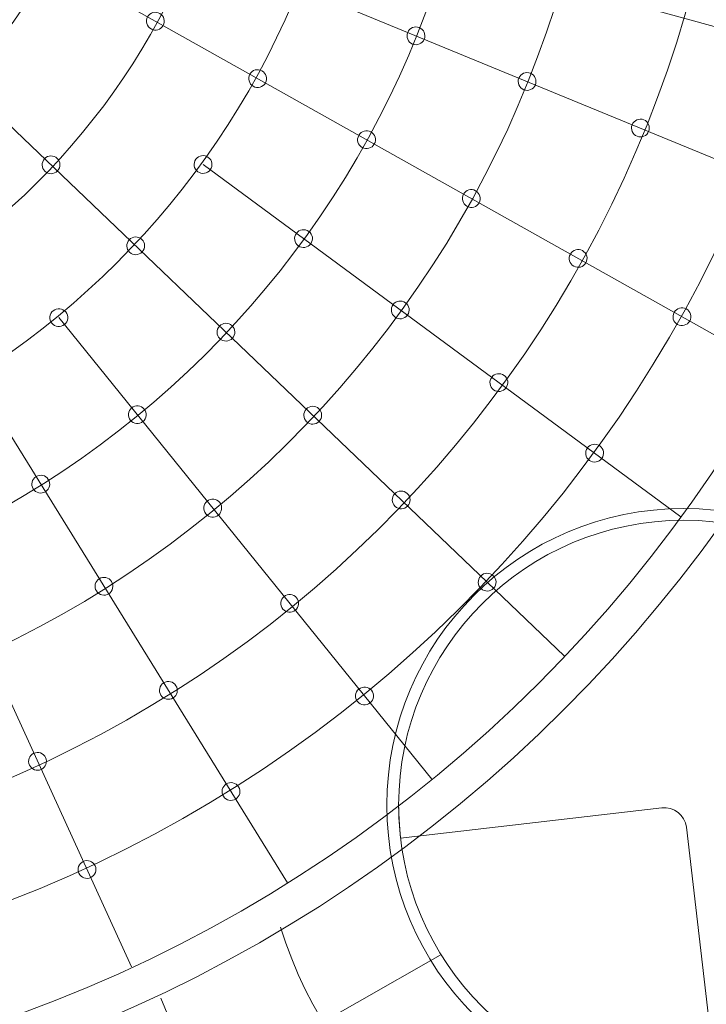
# Model space of a CAD drawing. Units: centimetres. Extents: x -8.8 to 8.4, y -3.1 to 12.9.
# Drawn here: x 0.9 to 2.5, y 2.4 to 4.6 of the extents above; entities that cross this region are included whole.
import ezdxf

# ---------------------------------------------------------------- set-up
doc = ezdxf.new("R2010")
doc.units = ezdxf.units.CM
doc.header["$MEASUREMENT"] = 0
doc.layers.add('layer 1', color=7, linetype='Continuous')

msp = doc.modelspace()

# ---------------------------------------------------------------- linework, layer by layer
at = {"layer": 'layer 1', "color": 7, "lineweight": 20}
msp.add_open_spline([(1.1953, 8.23972), (1.1953, 8.23972), (1.1953, 11.94618), (1.1953, 11.94618), (1.1953, 11.94618), (1.1953, 12.49695), (0.746, 12.94618), (0.1953, 12.94618), (0.1953, 12.94618), (0.1953, 12.94618), (-0.55298, 12.94618), (-0.55298, 12.94618), (-0.55298, 12.94618), (-1.10368, 12.94618), (-1.55298, 12.49689), (-1.55298, 11.94618), (-1.55298, 11.94618), (-1.55298, 11.94618), (-1.55298, 8.25545), (-1.55298, 8.25545), (-1.55298, 8.25545), (-1.61226, 8.27966), (-1.67157, 8.30385), (-1.7309, 8.32796), (-1.7309, 8.32796), (-1.77076, 8.36019), (-1.81175, 8.39108), (-1.8538, 8.42056), (-1.8538, 8.42056), (-2.54735, 9.06052), (-3.46006, 9.4228), (-4.41909, 9.4228), (-4.41909, 9.4228), (-4.93523, 9.4228), (-5.44196, 9.3179), (-5.9106, 9.11681), (-5.9106, 9.11681), (-6.17947, 9.05596), (-6.4415, 8.94438), (-6.68262, 8.77942), (-6.68262, 8.77942), (-6.99439, 8.56613), (-7.23918, 8.283), (-7.40603, 7.962), (-7.40603, 7.962), (-7.79718, 7.45952), (-8.05483, 6.86696), (-8.15544, 6.23825), (-8.15544, 6.23825), (-8.59422, 5.68899), (-8.84863, 4.99647), (-8.84863, 4.26063), (-8.84863, 4.26063), (-8.84863, 3.26544), (-8.38648, 2.36774), (-7.65616, 1.7842), (-7.65616, 1.7842), (-7.46109, 1.19572), (-7.15335, 0.64772), (-6.7467, 0.17101), (-6.7467, 0.17101), (-6.7145, 0.12347), (-6.68049, 0.07718), (-6.64477, 0.03224), (-6.64477, 0.03224), (-6.4281, -0.26812), (-6.14407, -0.50611), (-5.82107, -0.66676), (-5.82107, -0.66676), (-5.18339, -1.10909), (-4.45073, -1.38991), (-3.68245, -1.48771), (-3.68245, -1.48771), (-3.50141, -1.68992), (-3.28566, -1.86042), (-3.0446, -1.9898), (-3.0446, -1.9898), (-2.66337, -2.28057), (-2.19008, -2.45668), (-1.67634, -2.46651), (-1.67634, -2.46651), (-1.5089, -2.50595), (-1.33577, -2.52647), (-1.15996, -2.52647), (-1.15996, -2.52647), (-1.08287, -2.52647), (-1.00654, -2.52256), (-0.93118, -2.5149), (-0.93118, -2.5149), (-0.88072, -2.5182), (-0.82995, -2.51986), (-0.77896, -2.51986), (-0.77896, -2.51986), (-0.34477, -2.51986), (0.06187, -2.40108), (0.41022, -2.19426), (0.41022, -2.19426), (0.41022, -2.19426), (0.4152, -2.35169), (0.4152, -2.35169), (0.4152, -2.35169), (0.41957, -2.49002), (0.47292, -2.6075), (0.57421, -2.70182), (0.57421, -2.70182), (0.6755, -2.79613), (0.79648, -2.84099), (0.93477, -2.8355), (0.93477, -2.8355), (1.50761, -2.81277), (4.8439, -3.05212), (4.81701, -2.24614), (4.81701, -2.24614), (5.93233, -1.73576), (6.86276, -0.87252), (7.45125, 0.26928), (7.45125, 0.26928), (8.36376, 1.97886), (8.31931, 4.72523), (6.95465, 6.18047), (6.95465, 6.18047), (6.95465, 6.18047), (6.24051, 6.94202), (6.24051, 6.94202), (6.24051, 6.94202), (5.94346, 7.25879), (5.47528, 7.31974), (5.10702, 7.08959), (5.10702, 7.08959), (5.10702, 7.08959), (5.10403, 7.08772), (5.10403, 7.08772), (5.10403, 7.08772), (4.85813, 8.05656), (3.97962, 8.77409), (2.93471, 8.77409), (2.93471, 8.77409), (2.46165, 8.77409), (2.05765, 8.6775), (1.65545, 8.4202), (1.65545, 8.4202), (1.5023, 8.36038), (1.34888, 8.30002), (1.1953, 8.23972)], degree=3, knots=[0, 0, 0, 0, 0.027027, 0.027027, 0.027027, 0.027027, 0.0540541, 0.0540541, 0.0540541, 0.0540541, 0.0810811, 0.0810811, 0.0810811, 0.0810811, 0.1081081, 0.1081081, 0.1081081, 0.1081081, 0.1351351, 0.1351351, 0.1351351, 0.1351351, 0.1621622, 0.1621622, 0.1621622, 0.1621622, 0.1891892, 0.1891892, 0.1891892, 0.1891892, 0.2162162, 0.2162162, 0.2162162, 0.2162162, 0.2432432, 0.2432432, 0.2432432, 0.2432432, 0.2702703, 0.2702703, 0.2702703, 0.2702703, 0.2972973, 0.2972973, 0.2972973, 0.2972973, 0.3243243, 0.3243243, 0.3243243, 0.3243243, 0.3513514, 0.3513514, 0.3513514, 0.3513514, 0.3783784, 0.3783784, 0.3783784, 0.3783784, 0.4054054, 0.4054054, 0.4054054, 0.4054054, 0.4324324, 0.4324324, 0.4324324, 0.4324324, 0.4594595, 0.4594595, 0.4594595, 0.4594595, 0.4864865, 0.4864865, 0.4864865, 0.4864865, 0.5135135, 0.5135135, 0.5135135, 0.5135135, 0.5405405, 0.5405405, 0.5405405, 0.5405405, 0.5675676, 0.5675676, 0.5675676, 0.5675676, 0.5945946, 0.5945946, 0.5945946, 0.5945946, 0.6216216, 0.6216216, 0.6216216, 0.6216216, 0.6486486, 0.6486486, 0.6486486, 0.6486486, 0.6756757, 0.6756757, 0.6756757, 0.6756757, 0.7027027, 0.7027027, 0.7027027, 0.7027027, 0.7297297, 0.7297297, 0.7297297, 0.7297297, 0.7567568, 0.7567568, 0.7567568, 0.7567568, 0.7837838, 0.7837838, 0.7837838, 0.7837838, 0.8108108, 0.8108108, 0.8108108, 0.8108108, 0.8378378, 0.8378378, 0.8378378, 0.8378378, 0.8648649, 0.8648649, 0.8648649, 0.8648649, 0.8918919, 0.8918919, 0.8918919, 0.8918919, 0.9189189, 0.9189189, 0.9189189, 0.9189189, 0.9459459, 0.9459459, 0.9459459, 0.9459459, 1, 1, 1, 1], dxfattribs=at)
at = {"layer": 'layer 1', "color": 254, "lineweight": 20}
for points, knots in [([(-0.14989, 2.1783), (-1.90921, 2.1783), (-3.33543, 3.60452), (-3.33543, 5.36384), (-3.33543, 5.36384), (-3.33543, 5.77514), (-3.25745, 6.16822), (-3.11552, 6.52913), (-3.11552, 6.52913), (-3.11552, 6.52913), (-3.19189, 6.55926), (-3.19189, 6.55926), (-3.19189, 6.55926), (-3.33751, 6.18901), (-3.4175, 5.78577), (-3.4175, 5.36384), (-3.4175, 5.36384), (-3.4175, 3.55919), (-1.95454, 2.09623), (-0.14989, 2.09623), (-0.14989, 2.09623), (1.65476, 2.09623), (3.11772, 3.55919), (3.11772, 5.36384), (3.11772, 5.36384), (3.11772, 5.78066), (3.03953, 6.17917), (2.89725, 6.54572), (2.89725, 6.54572), (2.89725, 6.54572), (2.82103, 6.51523), (2.82103, 6.51523), (2.82103, 6.51523), (2.95953, 6.15811), (3.03565, 5.76988), (3.03565, 5.36384), (3.03565, 5.36384), (3.03565, 3.60452), (1.60943, 2.1783), (-0.14989, 2.1783)], [0, 0, 0, 0, 0.0909091, 0.0909091, 0.0909091, 0.0909091, 0.1818182, 0.1818182, 0.1818182, 0.1818182, 0.2727273, 0.2727273, 0.2727273, 0.2727273, 0.3636364, 0.3636364, 0.3636364, 0.3636364, 0.4545455, 0.4545455, 0.4545455, 0.4545455, 0.5454545, 0.5454545, 0.5454545, 0.5454545, 0.6363636, 0.6363636, 0.6363636, 0.6363636, 0.7272727, 0.7272727, 0.7272727, 0.7272727, 0.8181818, 0.8181818, 0.8181818, 0.8181818, 1, 1, 1, 1]), ([(0.57077, 5.17995), (0.57077, 5.17995), (2.9895, 4.51616), (2.9895, 4.51616), (2.9895, 4.51616), (2.9895, 4.51616), (2.97344, 4.45835), (2.97344, 4.45835), (2.97344, 4.45835), (2.97344, 4.45835), (0.55471, 5.12214), (0.55471, 5.12214), (0.55471, 5.12214), (0.55471, 5.12214), (0.57077, 5.17995), (0.57077, 5.17995)], [0, 0, 0, 0, 0.2, 0.2, 0.2, 0.2, 0.4, 0.4, 0.4, 0.4, 0.6, 0.6, 0.6, 0.6, 1, 1, 1, 1]), ([(1.25287, 4.61786), (1.26253, 4.61249), (1.26601, 4.60032), (1.26065, 4.59066), (1.26065, 4.59066), (1.25529, 4.581), (1.24311, 4.57752), (1.23345, 4.58289), (1.23345, 4.58289), (1.2238, 4.58825), (1.22032, 4.60042), (1.22568, 4.61008), (1.22568, 4.61008), (1.23104, 4.61974), (1.24321, 4.62322), (1.25287, 4.61786)], [0, 0, 0, 0, 0.2, 0.2, 0.2, 0.2, 0.4, 0.4, 0.4, 0.4, 0.6, 0.6, 0.6, 0.6, 1, 1, 1, 1]), ([(1.83572, 4.58613), (1.84595, 4.58198), (1.85088, 4.57032), (1.84673, 4.56008), (1.84673, 4.56008), (1.84258, 4.54984), (1.83092, 4.54491), (1.82068, 4.54907), (1.82068, 4.54907), (1.81044, 4.55322), (1.80551, 4.56488), (1.80967, 4.57512), (1.80967, 4.57512), (1.81382, 4.58536), (1.82548, 4.59029), (1.83572, 4.58613)], [0, 0, 0, 0, 0.2, 0.2, 0.2, 0.2, 0.4, 0.4, 0.4, 0.4, 0.6, 0.6, 0.6, 0.6, 1, 1, 1, 1]), ([(2.98773, 4.57806), (3.72458, 4.35122), (4.26015, 3.66503), (4.26015, 2.85376), (4.26015, 2.85376), (4.26015, 1.85752), (3.45253, 1.0499), (2.45629, 1.0499), (2.45629, 1.0499), (1.67282, 1.0499), (1.00599, 1.5494), (0.75691, 2.2473), (0.75691, 2.2473), (0.77263, 2.27675), (0.80351, 2.27736), (0.82671, 2.28627), (0.82671, 2.28627), (1.06139, 1.61232), (1.70236, 1.12866), (2.45629, 1.12866), (2.45629, 1.12866), (3.40903, 1.12866), (4.18139, 1.90102), (4.18139, 2.85376), (4.18139, 2.85376), (4.18139, 3.62795), (3.67139, 4.28304), (2.96905, 4.50137), (2.96905, 4.50137), (2.9647, 4.52297), (2.9647, 4.52297), (2.98773, 4.57806)], [0, 0, 0, 0, 0.1111111, 0.1111111, 0.1111111, 0.1111111, 0.2222222, 0.2222222, 0.2222222, 0.2222222, 0.3333333, 0.3333333, 0.3333333, 0.3333333, 0.4444444, 0.4444444, 0.4444444, 0.4444444, 0.5555556, 0.5555556, 0.5555556, 0.5555556, 0.6666667, 0.6666667, 0.6666667, 0.6666667, 0.7777778, 0.7777778, 0.7777778, 0.7777778, 1, 1, 1, 1]), ([(1.48236, 4.48894), (1.49202, 4.48358), (1.4955, 4.47141), (1.49013, 4.46175), (1.49013, 4.46175), (1.48477, 4.45209), (1.4726, 4.44861), (1.46294, 4.45397), (1.46294, 4.45397), (1.45328, 4.45934), (1.4498, 4.47151), (1.45516, 4.48117), (1.45516, 4.48117), (1.46053, 4.49083), (1.4727, 4.49431), (1.48236, 4.48894)], [0, 0, 0, 0, 0.2, 0.2, 0.2, 0.2, 0.4, 0.4, 0.4, 0.4, 0.6, 0.6, 0.6, 0.6, 1, 1, 1, 1]), ([(2.0853, 4.48343), (2.09553, 4.47928), (2.10046, 4.46761), (2.09631, 4.45738), (2.09631, 4.45738), (2.09215, 4.44714), (2.08049, 4.44221), (2.07026, 4.44636), (2.07026, 4.44636), (2.06002, 4.45052), (2.05509, 4.46218), (2.05924, 4.47242), (2.05924, 4.47242), (2.0634, 4.48265), (2.07506, 4.48758), (2.0853, 4.48343)], [0, 0, 0, 0, 0.2, 0.2, 0.2, 0.2, 0.4, 0.4, 0.4, 0.4, 0.6, 0.6, 0.6, 0.6, 1, 1, 1, 1]), ([(2.33974, 4.37872), (2.34997, 4.37457), (2.3549, 4.36291), (2.35075, 4.35267), (2.35075, 4.35267), (2.34659, 4.34243), (2.33493, 4.3375), (2.3247, 4.34166), (2.3247, 4.34166), (2.31446, 4.34581), (2.30953, 4.35747), (2.31368, 4.36771), (2.31368, 4.36771), (2.31784, 4.37795), (2.3295, 4.38288), (2.33974, 4.37872)], [0, 0, 0, 0, 0.2, 0.2, 0.2, 0.2, 0.4, 0.4, 0.4, 0.4, 0.6, 0.6, 0.6, 0.6, 1, 1, 1, 1]), ([(1.72691, 4.35157), (1.73657, 4.34621), (1.74005, 4.33404), (1.73468, 4.32438), (1.73468, 4.32438), (1.72932, 4.31472), (1.71715, 4.31124), (1.70749, 4.3166), (1.70749, 4.3166), (1.69783, 4.32197), (1.69435, 4.33414), (1.69971, 4.3438), (1.69971, 4.3438), (1.70508, 4.35346), (1.71725, 4.35694), (1.72691, 4.35157)], [0, 0, 0, 0, 0.2, 0.2, 0.2, 0.2, 0.4, 0.4, 0.4, 0.4, 0.6, 0.6, 0.6, 0.6, 1, 1, 1, 1]), ([(1.02259, 4.29209), (1.03061, 4.28449), (1.03094, 4.27183), (1.02334, 4.26381), (1.02334, 4.26381), (1.01574, 4.2558), (1.00308, 4.25546), (0.99507, 4.26307), (0.99507, 4.26307), (0.98705, 4.27067), (0.98671, 4.28332), (0.99432, 4.29134), (0.99432, 4.29134), (1.00192, 4.29936), (1.01457, 4.29969), (1.02259, 4.29209)], [0, 0, 0, 0, 0.2, 0.2, 0.2, 0.2, 0.4, 0.4, 0.4, 0.4, 0.6, 0.6, 0.6, 0.6, 1, 1, 1, 1]), ([(1.36189, 4.29438), (1.37081, 4.28786), (1.37276, 4.27536), (1.36625, 4.26643), (1.36625, 4.26643), (1.35973, 4.25751), (1.34722, 4.25556), (1.3383, 4.26207), (1.3383, 4.26207), (1.32938, 4.26859), (1.32742, 4.2811), (1.33394, 4.29002), (1.33394, 4.29002), (1.34045, 4.29894), (1.35296, 4.30089), (1.36189, 4.29438)], [0, 0, 0, 0, 0.2, 0.2, 0.2, 0.2, 0.4, 0.4, 0.4, 0.4, 0.6, 0.6, 0.6, 0.6, 1, 1, 1, 1]), ([(1.96221, 4.21939), (1.97187, 4.21403), (1.97535, 4.20186), (1.96998, 4.1922), (1.96998, 4.1922), (1.96462, 4.18254), (1.95245, 4.17906), (1.94279, 4.18442), (1.94279, 4.18442), (1.93313, 4.18979), (1.92965, 4.20196), (1.93501, 4.21162), (1.93501, 4.21162), (1.94038, 4.22128), (1.95255, 4.22476), (1.96221, 4.21939)], [0, 0, 0, 0, 0.2, 0.2, 0.2, 0.2, 0.4, 0.4, 0.4, 0.4, 0.6, 0.6, 0.6, 0.6, 1, 1, 1, 1]), ([(1.21268, 4.11002), (1.22069, 4.10242), (1.22103, 4.08976), (1.21343, 4.08175), (1.21343, 4.08175), (1.20582, 4.07373), (1.19317, 4.0734), (1.18515, 4.081), (1.18515, 4.081), (1.17713, 4.0886), (1.1768, 4.10126), (1.1844, 4.10927), (1.1844, 4.10927), (1.19201, 4.11729), (1.20466, 4.11762), (1.21268, 4.11002)], [0, 0, 0, 0, 0.2, 0.2, 0.2, 0.2, 0.4, 0.4, 0.4, 0.4, 0.6, 0.6, 0.6, 0.6, 1, 1, 1, 1]), ([(1.58761, 4.12787), (1.59653, 4.12135), (1.59848, 4.10885), (1.59197, 4.09992), (1.59197, 4.09992), (1.58545, 4.091), (1.57295, 4.08905), (1.56402, 4.09556), (1.56402, 4.09556), (1.5551, 4.10208), (1.55315, 4.11459), (1.55966, 4.12351), (1.55966, 4.12351), (1.56618, 4.13243), (1.57869, 4.13438), (1.58761, 4.12787)], [0, 0, 0, 0, 0.2, 0.2, 0.2, 0.2, 0.4, 0.4, 0.4, 0.4, 0.6, 0.6, 0.6, 0.6, 1, 1, 1, 1]), ([(2.20209, 4.08464), (2.21175, 4.07927), (2.21523, 4.0671), (2.20987, 4.05744), (2.20987, 4.05744), (2.2045, 4.04778), (2.19233, 4.0443), (2.18267, 4.04967), (2.18267, 4.04967), (2.17301, 4.05503), (2.16953, 4.0672), (2.1749, 4.07686), (2.1749, 4.07686), (2.18026, 4.08652), (2.19243, 4.09), (2.20209, 4.08464)], [0, 0, 0, 0, 0.2, 0.2, 0.2, 0.2, 0.4, 0.4, 0.4, 0.4, 0.6, 0.6, 0.6, 0.6, 1, 1, 1, 1]), ([(1.80479, 3.96766), (1.81372, 3.96114), (1.81567, 3.94863), (1.80915, 3.93971), (1.80915, 3.93971), (1.80264, 3.93079), (1.79013, 3.92884), (1.78121, 3.93535), (1.78121, 3.93535), (1.77228, 3.94186), (1.77033, 3.95437), (1.77685, 3.9633), (1.77685, 3.9633), (1.78336, 3.97222), (1.79587, 3.97417), (1.80479, 3.96766)], [0, 0, 0, 0, 0.2, 0.2, 0.2, 0.2, 0.4, 0.4, 0.4, 0.4, 0.6, 0.6, 0.6, 0.6, 1, 1, 1, 1]), ([(1.04178, 3.94683), (1.04877, 3.93827), (1.04749, 3.92567), (1.03892, 3.91869), (1.03892, 3.91869), (1.03036, 3.91171), (1.01777, 3.91299), (1.01078, 3.92155), (1.01078, 3.92155), (1.0038, 3.93011), (1.00508, 3.94271), (1.01364, 3.94969), (1.01364, 3.94969), (1.02221, 3.95667), (1.0348, 3.95539), (1.04178, 3.94683)], [0, 0, 0, 0, 0.2, 0.2, 0.2, 0.2, 0.4, 0.4, 0.4, 0.4, 0.6, 0.6, 0.6, 0.6, 1, 1, 1, 1]), ([(2.43508, 3.95375), (2.44474, 3.94839), (2.44822, 3.93622), (2.44286, 3.92656), (2.44286, 3.92656), (2.43749, 3.9169), (2.42532, 3.91342), (2.41566, 3.91878), (2.41566, 3.91878), (2.406, 3.92415), (2.40252, 3.93632), (2.40788, 3.94598), (2.40788, 3.94598), (2.41325, 3.95564), (2.42542, 3.95912), (2.43508, 3.95375)], [0, 0, 0, 0, 0.2, 0.2, 0.2, 0.2, 0.4, 0.4, 0.4, 0.4, 0.6, 0.6, 0.6, 0.6, 1, 1, 1, 1]), ([(1.41525, 3.91601), (1.42326, 3.9084), (1.4236, 3.89575), (1.41599, 3.88773), (1.41599, 3.88773), (1.40839, 3.87971), (1.39574, 3.87938), (1.38772, 3.88698), (1.38772, 3.88698), (1.3797, 3.89458), (1.37937, 3.90724), (1.38697, 3.91526), (1.38697, 3.91526), (1.39457, 3.92327), (1.40723, 3.92361), (1.41525, 3.91601)], [0, 0, 0, 0, 0.2, 0.2, 0.2, 0.2, 0.4, 0.4, 0.4, 0.4, 0.6, 0.6, 0.6, 0.6, 1, 1, 1, 1]), ([(2.02621, 3.80432), (2.03513, 3.7978), (2.03708, 3.78529), (2.03057, 3.77637), (2.03057, 3.77637), (2.02405, 3.76745), (2.01154, 3.7655), (2.00262, 3.77201), (2.00262, 3.77201), (1.9937, 3.77853), (1.99175, 3.79103), (1.99826, 3.79996), (1.99826, 3.79996), (2.00478, 3.80888), (2.01728, 3.81083), (2.02621, 3.80432)], [0, 0, 0, 0, 0.2, 0.2, 0.2, 0.2, 0.4, 0.4, 0.4, 0.4, 0.6, 0.6, 0.6, 0.6, 1, 1, 1, 1]), ([(1.21797, 3.72858), (1.22496, 3.72002), (1.22368, 3.70742), (1.21511, 3.70044), (1.21511, 3.70044), (1.20655, 3.69346), (1.19396, 3.69474), (1.18697, 3.7033), (1.18697, 3.7033), (1.17999, 3.71186), (1.18127, 3.72446), (1.18983, 3.73144), (1.18983, 3.73144), (1.1984, 3.73842), (1.21099, 3.73714), (1.21797, 3.72858)], [0, 0, 0, 0, 0.2, 0.2, 0.2, 0.2, 0.4, 0.4, 0.4, 0.4, 0.6, 0.6, 0.6, 0.6, 1, 1, 1, 1]), ([(1.61015, 3.72933), (1.61817, 3.72172), (1.6185, 3.70907), (1.6109, 3.70105), (1.6109, 3.70105), (1.6033, 3.69304), (1.59064, 3.6927), (1.58263, 3.7003), (1.58263, 3.7003), (1.57461, 3.70791), (1.57427, 3.72056), (1.58188, 3.72858), (1.58188, 3.72858), (1.58948, 3.73659), (1.60213, 3.73693), (1.61015, 3.72933)], [0, 0, 0, 0, 0.2, 0.2, 0.2, 0.2, 0.4, 0.4, 0.4, 0.4, 0.6, 0.6, 0.6, 0.6, 1, 1, 1, 1]), ([(2.24126, 3.64567), (2.25018, 3.63916), (2.25213, 3.62665), (2.24562, 3.61773), (2.24562, 3.61773), (2.2391, 3.6088), (2.22659, 3.60685), (2.21767, 3.61337), (2.21767, 3.61337), (2.20875, 3.61988), (2.2068, 3.63239), (2.21331, 3.64131), (2.21331, 3.64131), (2.21982, 3.65024), (2.23233, 3.65219), (2.24126, 3.64567)], [0, 0, 0, 0, 0.2, 0.2, 0.2, 0.2, 0.4, 0.4, 0.4, 0.4, 0.6, 0.6, 0.6, 0.6, 1, 1, 1, 1]), ([(1.0027, 3.57056), (1.00856, 3.56119), (1.00572, 3.54886), (0.99635, 3.543), (0.99635, 3.543), (0.98698, 3.53715), (0.97464, 3.53999), (0.96879, 3.54936), (0.96879, 3.54936), (0.96293, 3.55873), (0.96578, 3.57106), (0.97514, 3.57692), (0.97514, 3.57692), (0.98451, 3.58278), (0.99685, 3.57993), (1.0027, 3.57056)], [0, 0, 0, 0, 0.2, 0.2, 0.2, 0.2, 0.4, 0.4, 0.4, 0.4, 0.6, 0.6, 0.6, 0.6, 1, 1, 1, 1]), ([(1.80885, 3.53901), (1.81687, 3.5314), (1.8172, 3.51875), (1.8096, 3.51073), (1.8096, 3.51073), (1.802, 3.50272), (1.78934, 3.50238), (1.78133, 3.50998), (1.78133, 3.50998), (1.77331, 3.51759), (1.77297, 3.53024), (1.78058, 3.53826), (1.78058, 3.53826), (1.78818, 3.54627), (1.80084, 3.54661), (1.80885, 3.53901)], [0, 0, 0, 0, 0.2, 0.2, 0.2, 0.2, 0.4, 0.4, 0.4, 0.4, 0.6, 0.6, 0.6, 0.6, 1, 1, 1, 1]), ([(1.3875, 3.51858), (1.39448, 3.51002), (1.3932, 3.49742), (1.38464, 3.49044), (1.38464, 3.49044), (1.37607, 3.48346), (1.36348, 3.48474), (1.3565, 3.4933), (1.3565, 3.4933), (1.34952, 3.50187), (1.3508, 3.51446), (1.35936, 3.52144), (1.35936, 3.52144), (1.36792, 3.52842), (1.38051, 3.52714), (1.3875, 3.51858)], [0, 0, 0, 0, 0.2, 0.2, 0.2, 0.2, 0.4, 0.4, 0.4, 0.4, 0.6, 0.6, 0.6, 0.6, 1, 1, 1, 1]), ([(2.42969, 3.50524), (2.79794, 3.50524), (3.09645, 3.20673), (3.09645, 2.83848), (3.09645, 2.83848), (3.09645, 2.47023), (2.79794, 2.17172), (2.42969, 2.17172), (2.42969, 2.17172), (2.06144, 2.17172), (1.76293, 2.47023), (1.76293, 2.83848), (1.76293, 2.83848), (1.76293, 3.20673), (2.06144, 3.50524), (2.42969, 3.50524)], [0, 0, 0, 0, 0.2, 0.2, 0.2, 0.2, 0.4, 0.4, 0.4, 0.4, 0.6, 0.6, 0.6, 0.6, 1, 1, 1, 1]), ([(2.42969, 3.47877), (2.78332, 3.47877), (3.06998, 3.19211), (3.06998, 2.83848), (3.06998, 2.83848), (3.06998, 2.48485), (2.78332, 2.19819), (2.42969, 2.19819), (2.42969, 2.19819), (2.07606, 2.19819), (1.7894, 2.48485), (1.7894, 2.83848), (1.7894, 2.83848), (1.7894, 3.19211), (2.07606, 3.47877), (2.42969, 3.47877)], [0, 0, 0, 0, 0.2, 0.2, 0.2, 0.2, 0.4, 0.4, 0.4, 0.4, 0.6, 0.6, 0.6, 0.6, 1, 1, 1, 1]), ([(2.42969, 3.47877), (2.78332, 3.47877), (3.06998, 3.19211), (3.06998, 2.83848), (3.06998, 2.83848), (3.06998, 2.50984), (2.8224, 2.23903), (2.50359, 2.20241), (2.50359, 2.20241), (2.50359, 2.20241), (2.43546, 2.78879), (2.43546, 2.78879), (2.43546, 2.78879), (2.43228, 2.81615), (2.40736, 2.83587), (2.38, 2.83268), (2.38, 2.83268), (2.38, 2.83268), (1.79366, 2.76426), (1.79366, 2.76426), (1.79366, 2.76426), (1.79085, 2.7886), (1.7894, 2.81338), (1.7894, 2.83848), (1.7894, 2.83848), (1.7894, 3.19211), (2.07606, 3.47877), (2.42969, 3.47877)], [0, 0, 0, 0, 0.125, 0.125, 0.125, 0.125, 0.25, 0.25, 0.25, 0.25, 0.375, 0.375, 0.375, 0.375, 0.5, 0.5, 0.5, 0.5, 0.625, 0.625, 0.625, 0.625, 0.75, 0.75, 0.75, 0.75, 1, 1, 1, 1]), ([(1.14463, 3.34101), (1.15049, 3.33164), (1.14764, 3.31931), (1.13827, 3.31345), (1.13827, 3.31345), (1.1289, 3.30759), (1.11657, 3.31044), (1.11071, 3.31981), (1.11071, 3.31981), (1.10486, 3.32918), (1.1077, 3.34151), (1.11707, 3.34737), (1.11707, 3.34737), (1.12644, 3.35323), (1.13877, 3.35038), (1.14463, 3.34101)], [0, 0, 0, 0, 0.2, 0.2, 0.2, 0.2, 0.4, 0.4, 0.4, 0.4, 0.6, 0.6, 0.6, 0.6, 1, 1, 1, 1]), ([(2.00184, 3.35416), (2.00986, 3.34656), (2.01019, 3.3339), (2.00259, 3.32588), (2.00259, 3.32588), (1.99499, 3.31787), (1.98233, 3.31753), (1.97432, 3.32513), (1.97432, 3.32513), (1.9663, 3.33274), (1.96596, 3.34539), (1.97357, 3.35341), (1.97357, 3.35341), (1.98117, 3.36143), (1.99382, 3.36176), (2.00184, 3.35416)], [0, 0, 0, 0, 0.2, 0.2, 0.2, 0.2, 0.4, 0.4, 0.4, 0.4, 0.6, 0.6, 0.6, 0.6, 1, 1, 1, 1]), ([(1.56032, 3.30449), (1.5673, 3.29593), (1.56602, 3.28333), (1.55746, 3.27635), (1.55746, 3.27635), (1.5489, 3.26937), (1.5363, 3.27065), (1.52932, 3.27921), (1.52932, 3.27921), (1.52234, 3.28777), (1.52362, 3.30037), (1.53218, 3.30735), (1.53218, 3.30735), (1.54074, 3.31433), (1.55334, 3.31305), (1.56032, 3.30449)], [0, 0, 0, 0, 0.2, 0.2, 0.2, 0.2, 0.4, 0.4, 0.4, 0.4, 0.6, 0.6, 0.6, 0.6, 1, 1, 1, 1]), ([(1.28932, 3.10698), (1.29517, 3.09761), (1.29233, 3.08528), (1.28296, 3.07942), (1.28296, 3.07942), (1.27359, 3.07357), (1.26126, 3.07641), (1.2554, 3.08578), (1.2554, 3.08578), (1.24954, 3.09515), (1.25239, 3.10748), (1.26176, 3.11334), (1.26176, 3.11334), (1.27113, 3.1192), (1.28346, 3.11635), (1.28932, 3.10698)], [0, 0, 0, 0, 0.2, 0.2, 0.2, 0.2, 0.4, 0.4, 0.4, 0.4, 0.6, 0.6, 0.6, 0.6, 1, 1, 1, 1]), ([(1.72818, 3.09655), (1.73516, 3.08799), (1.73388, 3.0754), (1.72532, 3.06841), (1.72532, 3.06841), (1.71676, 3.06143), (1.70416, 3.06271), (1.69718, 3.07127), (1.69718, 3.07127), (1.6902, 3.07984), (1.69148, 3.09243), (1.70004, 3.09941), (1.70004, 3.09941), (1.7086, 3.1064), (1.7212, 3.10511), (1.72818, 3.09655)], [0, 0, 0, 0, 0.2, 0.2, 0.2, 0.2, 0.4, 0.4, 0.4, 0.4, 0.6, 0.6, 0.6, 0.6, 1, 1, 1, 1]), ([(0.99661, 2.94534), (1.00125, 2.93531), (0.99689, 2.92343), (0.98686, 2.91879), (0.98686, 2.91879), (0.97684, 2.91414), (0.96495, 2.9185), (0.96031, 2.92853), (0.96031, 2.92853), (0.95567, 2.93856), (0.96003, 2.95044), (0.97006, 2.95508), (0.97006, 2.95508), (0.98008, 2.95973), (0.99197, 2.95536), (0.99661, 2.94534)], [0, 0, 0, 0, 0.2, 0.2, 0.2, 0.2, 0.4, 0.4, 0.4, 0.4, 0.6, 0.6, 0.6, 0.6, 1, 1, 1, 1]), ([(1.42985, 2.87968), (1.4357, 2.87031), (1.43286, 2.85798), (1.42349, 2.85212), (1.42349, 2.85212), (1.41412, 2.84627), (1.40179, 2.84911), (1.39593, 2.85848), (1.39593, 2.85848), (1.39007, 2.86785), (1.39292, 2.88018), (1.40229, 2.88604), (1.40229, 2.88604), (1.41166, 2.8919), (1.42399, 2.88905), (1.42985, 2.87968)], [0, 0, 0, 0, 0.2, 0.2, 0.2, 0.2, 0.4, 0.4, 0.4, 0.4, 0.6, 0.6, 0.6, 0.6, 1, 1, 1, 1]), ([(1.10769, 2.70229), (1.11234, 2.69226), (1.10797, 2.68038), (1.09795, 2.67573), (1.09795, 2.67573), (1.08792, 2.67109), (1.07604, 2.67545), (1.0714, 2.68548), (1.0714, 2.68548), (1.06675, 2.6955), (1.07111, 2.70739), (1.08114, 2.71203), (1.08114, 2.71203), (1.09117, 2.71667), (1.10305, 2.71231), (1.10769, 2.70229)], [0, 0, 0, 0, 0.2, 0.2, 0.2, 0.2, 0.4, 0.4, 0.4, 0.4, 0.6, 0.6, 0.6, 0.6, 1, 1, 1, 1])]:
    msp.add_open_spline(points, degree=3, knots=knots, dxfattribs=at)
at = {"layer": 'layer 1', "color": 250, "lineweight": 20}
for points, knots in [([(2.59807, 6.42743), (2.71878, 6.11515), (2.78782, 5.77678), (2.7945, 5.42262), (2.7945, 5.42262), (2.82512, 3.79897), (1.53373, 2.45792), (-0.08993, 2.42729), (-0.08993, 2.42729), (-1.71358, 2.39666), (-3.05463, 3.68806), (-3.08526, 5.31172), (-3.08526, 5.31172), (-3.09256, 5.69887), (-3.02469, 6.06996), (-2.89509, 6.41104)], [0, 0, 0, 0, 0.2, 0.2, 0.2, 0.2, 0.4, 0.4, 0.4, 0.4, 0.6, 0.6, 0.6, 0.6, 1, 1, 1, 1]), ([(2.36172, 6.3276), (2.47035, 6.04429), (2.53246, 5.7376), (2.53851, 5.41671), (2.53851, 5.41671), (2.56647, 3.93388), (1.38708, 2.70913), (-0.09576, 2.68116), (-0.09576, 2.68116), (-1.57859, 2.65319), (-2.80334, 3.83259), (-2.83131, 5.31543), (-2.83131, 5.31543), (-2.83808, 5.67422), (-2.77415, 6.01789), (-2.65236, 6.33316)], [0, 0, 0, 0, 0.2, 0.2, 0.2, 0.2, 0.4, 0.4, 0.4, 0.4, 0.6, 0.6, 0.6, 0.6, 1, 1, 1, 1]), ([(2.09257, 6.22204), (2.19027, 5.96786), (2.24614, 5.69262), (2.25157, 5.40462), (2.25157, 5.40462), (2.2766, 4.07699), (1.22066, 2.98044), (-0.10697, 2.9554), (-0.10697, 2.9554), (-1.4346, 2.93036), (-2.53115, 3.98631), (-2.55619, 5.31394), (-2.55619, 5.31394), (-2.5621, 5.62752), (-2.50771, 5.92821), (-2.40368, 6.20492)], [0, 0, 0, 0, 0.2, 0.2, 0.2, 0.2, 0.4, 0.4, 0.4, 0.4, 0.6, 0.6, 0.6, 0.6, 1, 1, 1, 1]), ([(1.98321, 5.4051), (2.00636, 4.22743), (1.07043, 3.25397), (-0.10725, 3.23082), (-0.10725, 3.23082), (-1.28492, 3.20767), (-2.25838, 4.1436), (-2.28153, 5.32128), (-2.28153, 5.32128), (-2.28714, 5.60675), (-2.23639, 5.88021), (-2.13952, 6.13105)], [0, 0, 0, 0, 0.25, 0.25, 0.25, 0.25, 0.5, 0.5, 0.5, 0.5, 1, 1, 1, 1]), ([(1.58233, 6.0063), (1.65673, 5.80605), (1.6974, 5.58936), (1.6974, 5.36319), (1.6974, 5.36319), (1.6974, 4.34336), (0.87067, 3.51663), (-0.14916, 3.51663), (-0.14916, 3.51663), (-1.16899, 3.51663), (-1.99572, 4.34336), (-1.99572, 5.36319), (-1.99572, 5.36319), (-1.99572, 5.59523), (-1.9529, 5.81729), (-1.87478, 6.02187)], [0, 0, 0, 0, 0.2, 0.2, 0.2, 0.2, 0.4, 0.4, 0.4, 0.4, 0.6, 0.6, 0.6, 0.6, 1, 1, 1, 1]), ([(1.34119, 5.92576), (1.40725, 5.75085), (1.4434, 5.56124), (1.4434, 5.36319), (1.4434, 5.36319), (1.4434, 4.48364), (0.73039, 3.77063), (-0.14916, 3.77063), (-0.14916, 3.77063), (-1.02871, 3.77063), (-1.74172, 4.48364), (-1.74172, 5.36319), (-1.74172, 5.36319), (-1.74172, 5.56888), (-1.70272, 5.76548), (-1.63172, 5.94596)], [0, 0, 0, 0, 0.2, 0.2, 0.2, 0.2, 0.4, 0.4, 0.4, 0.4, 0.6, 0.6, 0.6, 0.6, 1, 1, 1, 1]), ([(1.08428, 5.82694), (1.13851, 5.68274), (1.16822, 5.52641), (1.16822, 5.36319), (1.16822, 5.36319), (1.16822, 4.63562), (0.57841, 4.04581), (-0.14916, 4.04581), (-0.14916, 4.04581), (-0.87673, 4.04581), (-1.46654, 4.63562), (-1.46654, 5.36319), (-1.46654, 5.36319), (-1.46654, 5.53021), (-1.43545, 5.68997), (-1.37876, 5.837)], [0, 0, 0, 0, 0.2, 0.2, 0.2, 0.2, 0.4, 0.4, 0.4, 0.4, 0.6, 0.6, 0.6, 0.6, 1, 1, 1, 1]), ([(2.84091, 4.31032), (3.47759, 4.13599), (3.94548, 3.55324), (3.94548, 2.86124), (3.94548, 2.86124), (3.94548, 2.03155), (3.27288, 1.35895), (2.44319, 1.35895), (2.44319, 1.35895), (1.80756, 1.35895), (1.26415, 1.75372), (1.0447, 2.31141)], [0, 0, 0, 0, 0.25, 0.25, 0.25, 0.25, 0.5, 0.5, 0.5, 0.5, 1, 1, 1, 1]), ([(2.74796, 4.052), (3.27571, 3.9075), (3.66356, 3.42445), (3.66356, 2.85084), (3.66356, 2.85084), (3.66356, 2.1631), (3.10602, 1.60557), (2.41828, 1.60557), (2.41828, 1.60557), (1.88777, 1.60557), (1.43475, 1.93734), (1.25534, 2.40467)], [0, 0, 0, 0, 0.25, 0.25, 0.25, 0.25, 0.5, 0.5, 0.5, 0.5, 1, 1, 1, 1]), ([(2.68022, 3.75338), (3.08127, 3.64357), (3.376, 3.27649), (3.376, 2.84059), (3.376, 2.84059), (3.376, 2.31796), (2.95232, 1.89428), (2.42969, 1.89428), (2.42969, 1.89428), (2.00318, 1.89428), (1.64258, 2.17645), (1.52436, 2.56428)], [0, 0, 0, 0, 0.25, 0.25, 0.25, 0.25, 0.5, 0.5, 0.5, 0.5, 1, 1, 1, 1]), ([(2.68022, 3.75338), (3.08127, 3.64357), (3.376, 3.27649), (3.376, 2.84059), (3.376, 2.84059), (3.376, 2.31796), (2.95232, 1.89428), (2.42969, 1.89428), (2.42969, 1.89428), (2.00318, 1.89428), (1.64258, 2.17645), (1.52436, 2.56428)], [0, 0, 0, 0, 0.25, 0.25, 0.25, 0.25, 0.5, 0.5, 0.5, 0.5, 1, 1, 1, 1])]:
    msp.add_open_spline(points, degree=3, knots=knots, dxfattribs=at)
for points in [[(0.51717, 5.00819), (0.51717, 5.00819), (2.63534, 3.81832), (2.63534, 3.81832)], [(0.40746, 4.85355), (0.40746, 4.85355), (2.162, 3.17306), (2.162, 3.17306)], [(0.26192, 4.73068), (0.26192, 4.73068), (1.53953, 2.66424), (1.53953, 2.66424)], [(1.56879, 4.67433), (1.56879, 4.67433), (2.80205, 4.16684), (2.80205, 4.16684)], [(1.35008, 4.27822), (1.35008, 4.27822), (2.42327, 3.48655), (2.42327, 3.48655)], [(1.02627, 3.93419), (1.02627, 3.93419), (1.86395, 2.89652), (1.86395, 2.89652)], [(0.63529, 3.68776), (0.63529, 3.68776), (1.18965, 2.47484), (1.18965, 2.47484)], [(1.88222, 2.50107), (1.88222, 2.50107), (0.95061, 1.96929), (0.95061, 1.96929)]]:
    msp.add_open_spline(points, degree=3, dxfattribs=at)

doc.saveas('drawing.dxf')
